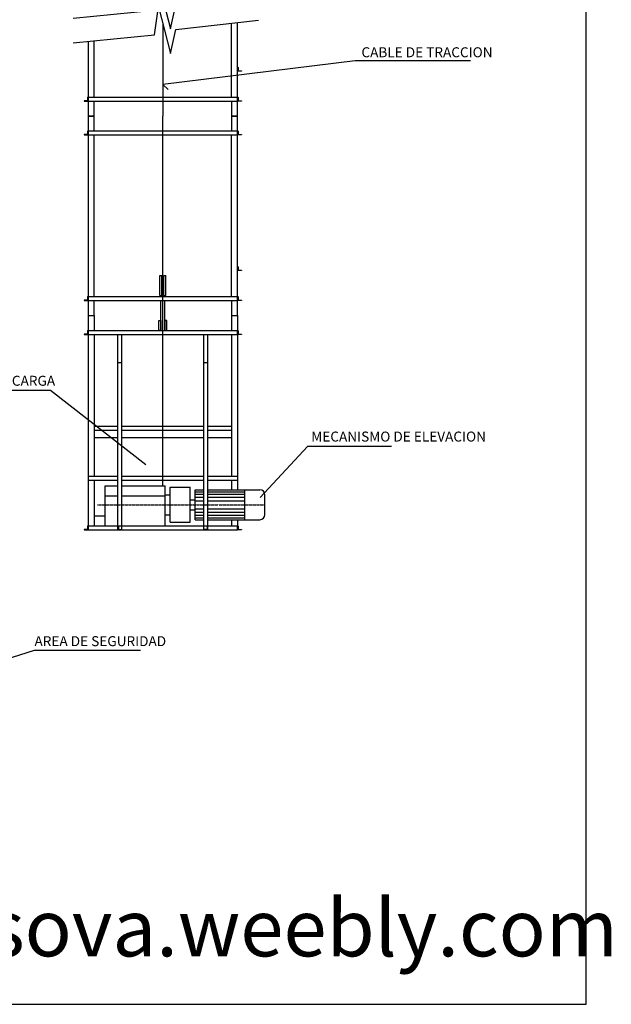
# Model space of a CAD drawing. Units: inches. Extents: x 129976 to 133313, y 56022 to 58496.
# Drawn here: x 132423 to 133313, y 56022 to 57503 of the extents above; entities that cross this region are included whole.
import ezdxf

# ---------------------------------------------------------------- set-up
doc = ezdxf.new("R2010")
doc.units = ezdxf.units.IN
doc.header["$MEASUREMENT"] = 0
doc.linetypes.add('TRAZO_Y_PUNTO', pattern=[1, 0.5, -0.25, 0, -0.25])
doc.layers.get('0').update_dxf_attribs({"color": 2})
doc.layers.add('0-Frame', color=142, linetype='Continuous')
doc.styles.add('HELVECONDENSE', font='ARIALN.TTF')
doc.styles.add('RAFA', font='ARIAL.TTF', dxfattribs={"height": 0.25})

msp = doc.modelspace()

# ---------------------------------------------------------------- linework, layer by layer
for p, q in [((132638.617, 57497.296), (132638.617, 57358.031)), ((132742.117, 57386.531), (132742.117, 57497.496)), ((132535.117, 57386.531), (132535.117, 57471.081)), ((132927.821, 57441.267), (132638.617, 57405.384)), ((133101.389, 57441.267), (132927.821, 57441.267)), ((132638.617, 57405.384), (132646.497, 57397.866)), ((132526.117, 57386.531), (132751.117, 57386.531)), ((132526.117, 57380.531), (132751.117, 57380.531)), ((132526.117, 57358.031), (132535.117, 57358.031)), ((132638.617, 56801.531), (132638.617, 57358.031)), ((132742.117, 57358.031), (132751.117, 57358.031)), ((132526.117, 57335.531), (132751.117, 57335.531)), ((132526.117, 57329.531), (132751.117, 57329.531)), ((132535.117, 57086.531), (132535.117, 57329.531)), ((132742.117, 57086.531), (132742.117, 57329.531)), ((132634.117, 57088.031), (132634.117, 57118.031)), ((132634.117, 57118.031), (132637.117, 57118.031)), ((132637.117, 57088.031), (132637.117, 57118.031)), ((132640.117, 57118.031), (132643.117, 57118.031)), ((132640.117, 57088.031), (132640.117, 57118.031)), ((132643.117, 57088.031), (132643.117, 57118.031)), ((132526.117, 57086.531), (132751.117, 57086.531)), ((132634.117, 57088.031), (132637.117, 57088.031)), ((132635.617, 57086.531), (132635.617, 57088.031)), ((132640.117, 57088.031), (132643.117, 57088.031)), ((132641.617, 57086.531), (132641.617, 57088.031)), ((132526.117, 57080.531), (132751.117, 57080.531)), ((132635.617, 57035.531), (132635.617, 57080.531)), ((132641.617, 57035.531), (132641.617, 57080.531)), ((132526.117, 57058.031), (132535.117, 57058.031)), ((132526.117, 57058.031), (132526.117, 56735.531)), ((132535.117, 57058.031), (132535.117, 57035.531)), ((132742.117, 57058.031), (132751.117, 57058.031)), ((132742.117, 57058.031), (132742.117, 57035.531)), ((132751.117, 57058.031), (132751.117, 56795.873)), ((132526.117, 57035.531), (132751.117, 57035.531)), ((132526.117, 57029.531), (132751.117, 57029.531)), ((132535.117, 57029.531), (132535.117, 56816.531)), ((132571.117, 56735.531), (132571.117, 57029.531)), ((132577.117, 56735.531), (132577.117, 57029.531)), ((132700.117, 56735.531), (132700.117, 57029.531)), ((132706.117, 56735.531), (132706.117, 57029.531)), ((132742.117, 57029.531), (132742.117, 56816.531)), ((132571.117, 56987.324), (132577.117, 56987.324)), ((132700.117, 56987.324), (132706.117, 56987.324)), ((132275.713, 56945.722), (132469.719, 56945.722)), ((132469.719, 56945.722), (132612.896, 56833.887)), ((132535.117, 56891.531), (132571.117, 56891.531)), ((132577.117, 56891.531), (132700.117, 56891.531)), ((132706.117, 56891.531), (132742.117, 56891.531)), ((132535.117, 56885.531), (132571.117, 56885.531)), ((132535.117, 56874.352), (132571.117, 56874.352)), ((132577.117, 56885.531), (132700.117, 56885.531)), ((132577.117, 56874.352), (132700.117, 56874.352)), ((132706.117, 56885.531), (132742.117, 56885.531)), ((132706.117, 56874.352), (132742.117, 56874.352)), ((132856.233, 56860.935), (132784.965, 56784.054)), ((132982.503, 56860.935), (132856.233, 56860.935)), ((132526.117, 56816.531), (132571.117, 56816.531)), ((132577.117, 56816.531), (132700.117, 56816.531)), ((132706.117, 56816.531), (132751.117, 56816.531)), ((132526.117, 56810.531), (132571.117, 56810.531)), ((132535.117, 56810.531), (132535.117, 56741.531)), ((132552.129, 56741.531), (132552.129, 56801.531)), ((132552.129, 56801.531), (132571.117, 56801.531)), ((132577.117, 56810.531), (132700.117, 56810.531)), ((132577.117, 56801.531), (132642.129, 56801.531)), ((132642.129, 56741.531), (132642.129, 56801.531)), ((132706.117, 56810.531), (132751.117, 56810.531)), ((132742.117, 56810.531), (132742.117, 56795.873)), ((132552.129, 56786.531), (132571.117, 56786.531)), ((132577.117, 56786.531), (132642.129, 56786.531)), ((132642.129, 56788.373), (132649.629, 56788.373)), ((132649.629, 56799.623), (132679.629, 56799.623)), ((132649.629, 56747.123), (132649.629, 56799.623)), ((132679.629, 56747.123), (132679.629, 56799.623)), ((132687.129, 56795.873), (132700.117, 56795.873)), ((132687.129, 56750.873), (132687.129, 56795.873)), ((132687.129, 56792.873), (132700.117, 56792.873)), ((132687.129, 56789.123), (132700.117, 56789.123)), ((132706.117, 56795.873), (132784.629, 56795.873)), ((132706.117, 56792.873), (132762.129, 56792.873)), ((132706.117, 56789.123), (132762.129, 56789.123)), ((132762.129, 56750.873), (132762.129, 56795.873)), ((132792.129, 56758.373), (132792.129, 56788.373)), ((132679.629, 56780.873), (132687.129, 56780.873)), ((132687.129, 56784.623), (132700.117, 56784.623)), ((132687.129, 56779.373), (132700.117, 56779.373)), ((132706.117, 56784.623), (132762.129, 56784.623)), ((132706.117, 56779.373), (132762.129, 56779.373)), ((132535.117, 56756.531), (132552.129, 56756.531)), ((132642.129, 56758.373), (132649.629, 56758.373)), ((132679.629, 56765.873), (132687.129, 56765.873)), ((132687.129, 56767.373), (132700.117, 56767.373)), ((132687.129, 56762.123), (132700.117, 56762.123)), ((132687.129, 56757.623), (132700.117, 56757.623)), ((132706.117, 56767.373), (132762.129, 56767.373)), ((132706.117, 56762.123), (132762.129, 56762.123)), ((132706.117, 56757.623), (132762.129, 56757.623)), ((132526.117, 56741.531), (132751.117, 56741.531)), ((132649.629, 56747.123), (132679.629, 56747.123)), ((132687.129, 56753.873), (132700.117, 56753.873)), ((132687.129, 56750.873), (132700.117, 56750.873)), ((132706.117, 56753.873), (132762.129, 56753.873)), ((132706.117, 56750.873), (132784.629, 56750.873)), ((132742.117, 56750.873), (132742.117, 56741.531)), ((132751.117, 56750.873), (132751.117, 56735.531)), ((132526.117, 56735.531), (132751.117, 56735.531)), ((132444.893, 56554.106), (132289.945, 56505.048)), ((132605.085, 56554.106), (132444.893, 56554.106))]:
    msp.add_line(p, q)
at = {"linetype": 'TRAZO_Y_PUNTO'}
msp.add_line((132540.572, 56773.373), (132792.029, 56773.373), dxfattribs=at)
for points in [[(132503.936, 57505.352), (132626.247, 57517.451), (132632.239, 57559.534), (132650.217, 57489.395), (132658.242, 57525.434), (132782.693, 57539.408)], [(132503.936, 57467.997), (132626.247, 57480.095), (132632.239, 57522.179), (132650.217, 57452.04), (132658.242, 57488.078), (132782.693, 57502.052)], [(132742.117, 57380.531), (132742.117, 57358.031), (132751.117, 57358.031), (132751.117, 57498.506)], [(132526.117, 57470.191), (132526.117, 57358.031), (132535.117, 57358.031), (132535.117, 57380.531)], [(132535.117, 57335.531), (132535.117, 57358.031), (132526.117, 57358.031), (132526.117, 57058.031), (132535.117, 57058.031), (132535.117, 57080.531)], [(132742.117, 57080.531), (132742.117, 57058.031), (132751.117, 57058.031), (132751.117, 57358.031), (132742.117, 57358.031), (132742.117, 57335.531)]]:
    msp.add_lwpolyline(points)
for points in [[(132751.117, 57425.531), (132751.117, 57431.531), (132751.267, 57431.531, -0.41421356), (132751.717, 57431.081), (132751.717, 57427.031, 0.41421356), (132752.617, 57426.131), (132756.667, 57426.131, -0.41421356), (132757.117, 57425.681), (132757.117, 57425.531), (132751.117, 57425.531)], [(132526.117, 57380.531), (132526.117, 57386.531), (132525.967, 57386.531, 0.41421356), (132525.517, 57386.081), (132525.517, 57382.031, -0.41421356), (132524.617, 57381.131), (132520.567, 57381.131, 0.41421356), (132520.117, 57380.681), (132520.117, 57380.531), (132526.117, 57380.531)], [(132751.117, 57380.531), (132751.117, 57386.531), (132751.267, 57386.531, -0.41421356), (132751.717, 57386.081), (132751.717, 57382.031, 0.41421356), (132752.617, 57381.131), (132756.667, 57381.131, -0.41421356), (132757.117, 57380.681), (132757.117, 57380.531), (132751.117, 57380.531)], [(132526.117, 57329.531), (132526.117, 57335.531), (132525.967, 57335.531, 0.41421356), (132525.517, 57335.081), (132525.517, 57331.031, -0.41421356), (132524.617, 57330.131), (132520.567, 57330.131, 0.41421356), (132520.117, 57329.681), (132520.117, 57329.531), (132526.117, 57329.531)], [(132751.117, 57329.531), (132751.117, 57335.531), (132751.267, 57335.531, -0.41421356), (132751.717, 57335.081), (132751.717, 57331.031, 0.41421356), (132752.617, 57330.131), (132756.667, 57330.131, -0.41421356), (132757.117, 57329.681), (132757.117, 57329.531), (132751.117, 57329.531)], [(132751.117, 57125.531), (132751.117, 57131.531), (132751.267, 57131.531, -0.41421356), (132751.717, 57131.081), (132751.717, 57127.031, 0.41421356), (132752.617, 57126.131), (132756.667, 57126.131, -0.41421356), (132757.117, 57125.681), (132757.117, 57125.531), (132751.117, 57125.531)], [(132526.117, 57080.531), (132526.117, 57086.531), (132525.967, 57086.531, 0.41421356), (132525.517, 57086.081), (132525.517, 57082.031, -0.41421356), (132524.617, 57081.131), (132520.567, 57081.131, 0.41421356), (132520.117, 57080.681), (132520.117, 57080.531), (132526.117, 57080.531)], [(132751.117, 57080.531), (132751.117, 57086.531), (132751.267, 57086.531, -0.41421356), (132751.717, 57086.081), (132751.717, 57082.031, 0.41421356), (132752.617, 57081.131), (132756.667, 57081.131, -0.41421356), (132757.117, 57080.681), (132757.117, 57080.531), (132751.117, 57080.531)], [(132526.117, 57029.531), (132526.117, 57035.531), (132525.967, 57035.531, 0.41421356), (132525.517, 57035.081), (132525.517, 57031.031, -0.41421356), (132524.617, 57030.131), (132520.567, 57030.131, 0.41421356), (132520.117, 57029.681), (132520.117, 57029.531), (132526.117, 57029.531)], [(132751.117, 57029.531), (132751.117, 57035.531), (132751.267, 57035.531, -0.41421356), (132751.717, 57035.081), (132751.717, 57031.031, 0.41421356), (132752.617, 57030.131), (132756.667, 57030.131, -0.41421356), (132757.117, 57029.681), (132757.117, 57029.531), (132751.117, 57029.531)], [(132526.117, 56735.531), (132526.117, 56741.531), (132525.967, 56741.531, 0.41421356), (132525.517, 56741.081), (132525.517, 56737.031, -0.41421356), (132524.617, 56736.131), (132520.567, 56736.131, 0.41421356), (132520.117, 56735.681), (132520.117, 56735.531), (132526.117, 56735.531)], [(132571.117, 56735.531), (132571.117, 56741.531), (132571.267, 56741.531, -0.41421356), (132571.717, 56741.081), (132571.717, 56737.031, 0.41421356), (132572.617, 56736.131), (132576.667, 56736.131, -0.41421356), (132577.117, 56735.681), (132577.117, 56735.531), (132571.117, 56735.531)], [(132706.117, 56735.531), (132706.117, 56741.531), (132705.967, 56741.531, 0.41421356), (132705.517, 56741.081), (132705.517, 56737.031, -0.41421356), (132704.617, 56736.131), (132700.567, 56736.131, 0.41421356), (132700.117, 56735.681), (132700.117, 56735.531), (132706.117, 56735.531)], [(132751.117, 56735.531), (132751.117, 56741.531), (132751.267, 56741.531, -0.41421356), (132751.717, 56741.081), (132751.717, 56737.031, 0.41421356), (132752.617, 56736.131), (132756.667, 56736.131, -0.41421356), (132757.117, 56735.681), (132757.117, 56735.531), (132751.117, 56735.531)]]:
    msp.add_lwpolyline(points, format="xyb", close=True)
for points in [[(132632.617, 57035.531), (132632.617, 57050.531), (132635.617, 57050.531), (132635.617, 57035.531)], [(132644.617, 57035.531), (132644.617, 57050.531), (132641.617, 57050.531), (132641.617, 57035.531)]]:
    msp.add_lwpolyline(points, close=True)
for centre, radius, start, end in [((132638.617, 57118.031), 1.5, 180, 0), ((132638.617, 57088.031), 1.5, 0, 180), ((132784.629, 56788.373), 7.5, 0, 90), ((132784.629, 56758.373), 7.5, 270, 0)]:
    msp.add_arc(centre, radius, start, end)
at = {"layer": '0-Frame', "color": 1}
msp.add_lwpolyline([(129976.175, 56021.862), (133275.189, 56021.862), (133275.189, 58496.122), (129976.175, 58496.122)], close=True, dxfattribs=at)

# ---------------------------------------------------------------- texts
at = {"style": 'RAFA'}
for s, p in [('CABLE DE TRACCION', (132937.238, 57446.46)), ('PLATAFORMA DE CARGA', (132246.59, 56952.31)), ('MECANISMO DE ELEVACION', (132861.797, 56868.375)), ('AREA DE SEGURIDAD', (132445.642, 56560.617))]:
    msp.add_text(s, height=15, dxfattribs=at).set_placement(p)
at = {"layer": '0-Frame', "color": 1, "style": 'HELVECONDENSE'}
msp.add_text('tv-kosova.weebly.com', height=85.8, dxfattribs=at).set_placement((132094.797, 56093.997))

doc.saveas('drawing.dxf')
